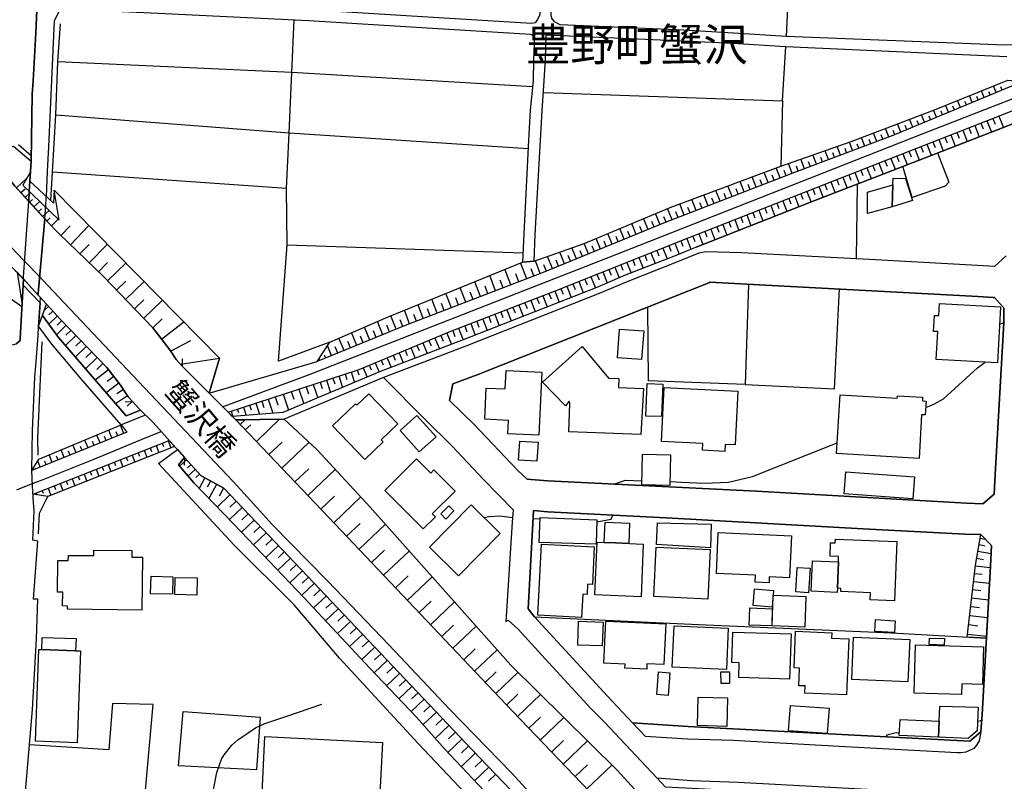
# Model space of a CAD drawing. Extents: x -10 to 410, y -24 to 273.
# Drawn here: x 244 to 340, y 157 to 231 of the extents above; entities that cross this region are included whole.
import ezdxf

# ---------------------------------------------------------------- set-up
doc = ezdxf.new("R2010")
doc.units = 0
for name, color, linetype in [('01_CYUKI_PNT', 2, 'Continuous'), ('03_GYOUSEI_POLY', 4, 'Continuous'), ('05_DM_LINE', 7, 'Continuous'), ('06_HOUSE_POLY', 160, 'Continuous'), ('07_HODO_POLY', 1, 'Continuous'), ('08_ROAD_LINE', 3, 'Continuous'), ('09_ROAD_POLY', 5, 'Continuous'), ('10_KIDO_LINE', 2, 'Continuous'), ('12_KASEN_LINE', 4, 'Continuous')]:
    doc.layers.add(name, color=color, linetype=linetype)
doc.styles.add('STD', font='txt')

msp = doc.modelspace()

# ---------------------------------------------------------------- linework, layer by layer
at = {"layer": '05_DM_LINE', "color": 253}
for p, q in [((318.34267, 223.186549), (318.672711, 228.463919)), ((270.792773, 225.932635), (248.127835, 226.952211)), ((294.12296, 224.542022), (270.792773, 225.932635)), ((339.042871, 223.991151), (338.777254, 224.631767)), ((339.617169, 224.233341), (339.487288, 224.553735)), ((336.732246, 223.038066), (336.458016, 223.698146)), ((337.307576, 223.276294), (337.172873, 223.604439)), ((337.887386, 223.518484), (337.616946, 224.163062)), ((338.462717, 223.756885), (338.332837, 224.077106)), ((334.422654, 222.077056), (334.142567, 222.756774)), ((335.002808, 222.319246), (334.862248, 222.659105)), ((335.577794, 222.557647), (335.302531, 223.229441)), ((336.157259, 222.795875), (336.017388, 223.12781)), ((247.932498, 221.846579), (270.522333, 220.073216)), ((330.957921, 220.643552), (330.647173, 221.397339)), ((332.112028, 221.123971), (331.812305, 221.84279)), ((332.692182, 221.362199), (332.547833, 221.713771)), ((333.267513, 221.596638), (332.982259, 222.288068)), ((333.847667, 221.838828), (333.702973, 222.182648)), ((338.732123, 221.491218), (338.947097, 220.944309)), ((339.312278, 221.717733), (339.747738, 220.616163)), ((328.647295, 219.698218), (328.337581, 220.514705)), ((329.807604, 220.162961), (329.477219, 220.948271)), ((330.38259, 220.401362), (330.222393, 220.788074)), ((331.538075, 220.88178), (331.382701, 221.252989)), ((336.402205, 220.577062), (336.617179, 220.034115)), ((336.987183, 220.807539), (337.412996, 219.713893)), ((337.567337, 221.038015), (337.781966, 220.487317)), ((338.147146, 221.264703), (338.578128, 220.166923)), ((270.522333, 220.073216), (293.682332, 218.580973)), ((326.307387, 218.81145), (326.00284, 219.616225)), ((327.477341, 219.256901), (327.172795, 220.061503)), ((328.062318, 219.479454), (327.906944, 219.881841)), ((329.22745, 219.920771), (329.062429, 220.323158)), ((334.077799, 219.666867), (334.28795, 219.127882)), ((334.65692, 219.893555), (335.082734, 218.81145)), ((335.241897, 220.124032), (335.453082, 219.577123)), ((335.822051, 220.354508), (336.247865, 219.264653)), ((323.967478, 217.932606), (323.652252, 218.768559)), ((324.552455, 218.15137), (324.397426, 218.561509)), ((325.137432, 218.373923), (324.832886, 219.178697)), ((325.722409, 218.592687), (325.572203, 218.991112)), ((326.892364, 219.034176), (326.73699, 219.436563)), ((331.167727, 218.522407), (331.587684, 217.455977)), ((331.747881, 218.752884), (331.957688, 218.217688)), ((332.332859, 218.98336), (332.752816, 217.90918)), ((332.913013, 219.206086), (333.122819, 218.67089)), ((333.492133, 219.436563), (333.917947, 218.35842)), ((321.627913, 217.045839), (321.292706, 217.94432)), ((322.212891, 217.268564), (322.047526, 217.706091)), ((322.797868, 217.491117), (322.472651, 218.354458)), ((323.382845, 217.713843), (323.222648, 218.139657)), ((328.837809, 217.612212), (329.257766, 216.553707)), ((329.422786, 217.8389), (329.62777, 217.307666)), ((330.002941, 218.069377), (330.422553, 217.006737)), ((330.587918, 218.295892), (330.792901, 217.764658)), ((318.122873, 215.713793), (317.74219, 216.698229)), ((319.292828, 216.163033), (318.922824, 217.116119)), ((319.872982, 216.389548), (319.697282, 216.858426)), ((320.457959, 216.608312), (320.107248, 217.534181)), ((321.042936, 216.827075), (320.872748, 217.284239)), ((326.51237, 216.698229), (326.927504, 215.647475)), ((327.092524, 216.928706), (327.302675, 216.397472)), ((327.677501, 217.159182), (328.092635, 216.096715)), ((328.257655, 217.381736), (328.467806, 216.854464)), ((244.107408, 214.756745), (245.092706, 215.647475)), ((315.792955, 214.80756), (315.402281, 215.823174)), ((316.957742, 215.264552), (316.572236, 216.25674)), ((317.542719, 215.487278), (317.347382, 215.983371)), ((318.70785, 215.936518), (318.517337, 216.42865)), ((324.187275, 215.788034), (324.597586, 214.73728)), ((324.767429, 216.014549), (324.972412, 215.487278)), ((325.347583, 216.241237), (325.762717, 215.194272)), ((325.93256, 216.471714), (326.137543, 215.944269)), ((313.462693, 213.909079), (313.057549, 214.94812)), ((314.627824, 214.35832), (314.232327, 215.381858)), ((315.212801, 214.581045), (315.012641, 215.092814)), ((316.377932, 215.034075), (316.182595, 215.538093)), ((321.857357, 214.874051), (322.267323, 213.831048)), ((322.437511, 215.104527), (322.642494, 214.577083)), ((323.022488, 215.327081), (323.432454, 214.284078)), ((323.602298, 215.557558), (323.807625, 215.034075)), ((325.587706, 215.123992), (325.47264, 207.893598)), ((244.527365, 214.292002), (244.942155, 214.67079)), ((244.946978, 213.831048), (245.477523, 214.311466)), ((311.132775, 213.002847), (310.717641, 214.069276)), ((311.712584, 213.229534), (311.507601, 213.756806)), ((312.297561, 213.452087), (311.887595, 214.506803)), ((312.877715, 213.678602), (312.677555, 214.202085)), ((314.04767, 214.131805), (313.84751, 214.647363)), ((319.531917, 213.963856), (319.937405, 212.920854)), ((320.112071, 214.18641), (320.317399, 213.666889)), ((320.692225, 214.416886), (321.102536, 213.377846)), ((321.277203, 214.647363), (321.477363, 214.127843)), ((245.372792, 213.366132), (245.647366, 213.623998)), ((245.792749, 212.90914), (246.377726, 213.444336)), ((308.802512, 212.096615), (308.377732, 213.194222)), ((309.382666, 212.323302), (309.17286, 212.866249)), ((309.967643, 212.553606), (309.547686, 213.631749)), ((310.547797, 212.776332), (310.34247, 213.311528)), ((316.622879, 212.823185), (316.822005, 212.303665)), ((317.203033, 213.045911), (317.61231, 212.00687)), ((317.782153, 213.276388), (317.987137, 212.756867)), ((318.367131, 213.502903), (318.772274, 212.463862)), ((318.94694, 213.733379), (319.152268, 213.213859)), ((246.212706, 212.444225), (246.517253, 212.721555)), ((246.632663, 211.983271), (247.277241, 212.569282)), ((247.05262, 211.522489), (247.377837, 211.838921)), ((306.472594, 211.18642), (306.037823, 212.256812)), ((307.052403, 211.420859), (306.842597, 211.963806)), ((307.637381, 211.647374), (307.207777, 212.748943)), ((308.217535, 211.874061), (308.002905, 212.420798)), ((314.292961, 211.909201), (314.497944, 211.389681)), ((314.877938, 212.139678), (315.282048, 211.096676)), ((315.457747, 212.362231), (315.663075, 211.842711)), ((316.037901, 212.592708), (316.447179, 211.553668)), ((247.492215, 211.073249), (248.152295, 211.717654)), ((248.407232, 210.14359), (249.312259, 211.081)), ((249.332929, 209.248899), (251.127824, 211.104427)), ((304.157145, 210.241086), (303.727542, 211.292013)), ((304.737299, 210.479487), (304.522325, 211.006759)), ((305.317109, 210.713753), (304.882682, 211.776393)), ((305.89244, 210.948192), (305.677466, 211.483388)), ((311.967521, 210.999007), (312.167681, 210.471563)), ((312.547675, 211.22156), (312.957986, 210.18252)), ((313.127829, 211.452037), (313.332812, 210.932517)), ((313.712807, 211.678725), (314.116916, 210.639684)), ((301.84273, 209.295924), (301.422773, 210.331003)), ((302.422884, 209.534153), (302.212733, 210.053673)), ((303.002694, 209.768591), (302.572057, 210.811422)), ((303.578025, 210.00682), (303.367185, 210.52634)), ((309.637603, 210.081061), (309.842586, 209.561541)), ((310.22258, 210.311538), (310.627724, 209.268536)), ((310.802734, 210.538053), (311.007718, 210.018533)), ((311.382544, 210.76853), (311.792855, 209.729489)), ((250.25277, 208.358341), (251.13747, 209.276287)), ((251.157107, 207.483287), (252.913072, 209.295924)), ((270.332853, 209.237185), (293.182449, 208.463761)), ((299.527281, 208.354552), (299.112147, 209.373956)), ((300.107091, 208.588818), (299.897285, 209.104549)), ((300.687245, 208.827047), (300.267288, 209.854546)), ((301.262576, 209.061485), (301.052425, 209.577044)), ((307.317331, 209.159154), (307.527138, 208.631882)), ((307.897141, 209.389631), (308.312275, 208.342839)), ((308.477295, 209.62407), (308.687446, 209.096625)), ((309.057449, 209.854546), (309.472583, 208.807582)), ((296.057381, 206.936551), (295.577824, 208.112362)), ((297.212866, 207.409218), (296.757769, 208.534214)), ((297.792676, 207.643484), (297.567367, 208.194355)), ((298.37283, 207.881885), (297.932547, 208.952104)), ((298.952984, 208.116151), (298.737321, 208.639634)), ((304.991892, 208.233285), (305.203076, 207.713764)), ((305.572046, 208.463761), (305.992003, 207.416969)), ((306.1522, 208.694238), (306.362006, 208.170928)), ((306.737177, 208.928677), (307.152311, 207.877923)), ((252.052488, 206.616157), (252.917896, 207.514638)), ((252.932365, 205.737313), (254.717613, 207.463822)), ((293.552452, 205.952115), (292.962652, 207.491211)), ((294.867101, 206.45596), (294.387543, 207.686548)), ((295.467581, 206.69815), (295.222635, 207.295874)), ((296.637535, 207.170817), (296.402235, 207.748904)), ((302.092499, 207.073149), (302.507633, 206.034108)), ((302.672654, 207.303625), (302.877637, 206.788067)), ((303.252808, 207.538064), (303.663118, 206.502813)), ((303.832962, 207.768541), (304.037945, 207.249021)), ((304.412771, 207.999018), (304.827905, 206.963767)), ((290.527314, 204.788017), (289.962663, 206.256833)), ((292.022141, 205.362314), (291.447154, 206.866271)), ((292.787986, 205.659109), (292.492052, 206.41703)), ((294.248017, 206.217731), (293.9824, 206.913124)), ((299.767405, 206.147451), (300.202865, 205.061557)), ((300.352382, 206.377928), (300.562533, 205.842733)), ((300.932536, 206.608405), (301.357316, 205.545938)), ((301.51269, 206.842672), (301.722496, 206.311438)), ((253.797773, 204.838832), (254.697287, 205.705962)), ((254.66766, 203.936561), (256.477368, 205.678746)), ((289.067282, 204.221643), (288.517445, 205.659109)), ((289.79282, 204.502935), (289.517556, 205.233295)), ((291.272488, 205.073271), (290.987234, 205.819306)), ((297.447133, 205.217792), (297.872947, 204.147401)), ((298.027287, 205.452059), (298.241916, 204.913074)), ((298.607096, 205.682536), (299.038078, 204.608355)), ((299.18725, 205.913013), (299.402224, 205.374028)), ((315.057427, 205.420881), (314.737033, 195.686419)), ((286.247816, 203.139711), (285.717616, 204.514648)), ((287.642391, 203.670945), (287.102544, 205.07706)), ((288.352425, 203.948275), (288.077851, 204.65917)), ((295.122727, 204.303636), (295.537861, 203.229456)), ((295.702881, 204.526362), (295.913032, 203.991166)), ((296.287858, 204.752877), (296.712638, 203.694371)), ((296.866979, 204.987316), (297.082986, 204.45212)), ((247.222464, 203.256844), (246.788037, 202.862208)), ((255.547537, 203.022405), (256.457731, 203.901421)), ((256.427414, 202.108421), (258.257794, 203.874033)), ((283.527224, 202.092746), (283.01735, 203.420831)), ((284.877702, 202.608305), (284.357148, 203.963778)), ((285.557419, 202.873922), (285.297659, 203.553639)), ((286.93718, 203.401366), (286.672597, 204.096586)), ((292.787986, 203.401366), (293.212766, 202.31151)), ((293.372963, 203.627881), (293.582769, 203.080972)), ((293.95794, 203.854396), (294.373074, 202.772464)), ((294.538094, 204.077121), (294.7479, 203.537964)), ((248.067201, 202.342688), (247.227287, 201.561513)), ((247.642421, 202.803642), (247.25278, 202.436567)), ((280.902062, 201.057495), (280.372895, 202.354401)), ((282.20293, 201.577188), (281.69719, 202.889597)), ((282.862321, 201.831091), (282.607384, 202.491172)), ((284.196951, 202.34665), (283.942358, 203.018443)), ((290.457723, 202.502885), (290.882503, 201.397354)), ((291.0427, 202.7294), (291.252851, 202.178701)), ((291.622854, 202.952125), (292.047635, 201.858308)), ((292.207831, 203.17864), (292.417638, 202.631731)), ((248.932609, 201.436456), (247.972461, 200.51851)), ((248.497838, 201.889658), (248.052732, 201.456093)), ((257.312459, 201.186514), (258.237123, 202.073282)), ((258.152029, 200.104409), (260.327951, 201.776314)), ((279.607395, 200.526261), (279.087874, 201.807492)), ((280.257829, 200.791878), (279.991867, 201.436456)), ((281.547673, 201.323284), (281.282056, 201.967689)), ((287.542828, 201.373927), (287.757802, 200.811515)), ((288.127805, 201.596653), (288.557408, 200.48337)), ((288.707959, 201.823168), (288.922588, 201.268507)), ((289.292936, 202.045893), (289.72254, 200.944324)), ((289.872746, 202.27637), (290.08772, 201.72171)), ((249.872776, 200.455981), (248.842692, 199.467756)), ((249.392529, 200.956037), (248.887478, 200.479408)), ((277.087652, 199.491182), (276.578122, 200.729522)), ((278.337877, 200.006741), (277.822146, 201.264545)), ((278.972464, 200.268568), (278.712703, 200.89747)), ((285.222556, 200.44823), (285.447176, 199.909073)), ((285.797542, 200.686458), (286.252639, 199.588851)), ((286.377696, 200.920897), (286.59267, 200.362275)), ((286.95785, 201.147412), (287.392277, 200.026378)), ((250.367147, 199.944385), (249.842459, 199.432616)), ((259.047754, 198.916885), (261.002846, 199.967811)), ((274.647146, 198.491243), (274.242003, 199.479469)), ((275.857408, 198.987337), (275.35718, 200.202078)), ((276.467535, 199.241241), (276.217765, 199.854468)), ((277.707769, 199.749048), (277.452832, 200.373988)), ((282.912964, 199.487221), (283.12277, 198.983375)), ((283.487261, 199.729411), (283.917898, 198.694332)), ((284.067415, 199.967811), (284.282045, 199.444329)), ((284.642402, 200.20604), (285.087853, 199.143572)), ((250.87771, 199.412979), (249.792849, 198.366187)), ((251.402053, 198.873994), (250.84257, 198.331047)), ((274.07216, 198.256805), (273.95296, 198.545848)), ((275.247971, 198.741185), (275.00268, 199.342699)), ((280.602338, 198.534135), (280.802498, 198.053716)), ((281.182492, 198.772363), (281.582812, 197.803602)), ((281.757823, 199.014553), (281.962807, 198.51846)), ((282.33281, 199.248992), (282.752767, 198.249053)), ((251.937421, 198.31141), (250.792961, 197.213802)), ((252.487259, 197.741246), (251.902281, 197.170911)), ((259.987231, 197.667004), (263.792684, 198.264556)), ((260.197038, 197.436528), (260.192215, 198.182563)), ((262.788094, 194.846677), (273.247748, 197.920908)), ((273.492006, 198.022366), (273.422759, 198.194276)), ((278.292746, 197.573126), (278.482227, 197.116134)), ((278.8729, 197.811526), (279.247727, 196.901332)), ((279.447198, 198.053716), (279.637712, 197.592763)), ((280.027352, 198.291945), (280.417681, 197.354534)), ((253.031928, 197.131809), (251.727271, 196.127908)), ((265.372949, 192.26854), (260.197038, 197.436528)), ((275.946981, 196.717708), (276.117169, 196.186475)), ((276.537815, 196.913045), (276.873022, 195.901393)), ((277.132783, 197.108382), (277.29298, 196.627964)), ((277.71776, 197.330935), (278.097409, 196.416951)), ((254.027216, 195.846616), (252.792839, 194.897492)), ((253.538013, 196.483442), (252.902048, 195.991138)), ((272.872922, 195.717769), (273.297702, 194.401398)), ((273.527146, 195.928609), (273.732129, 195.303669)), ((274.152086, 196.13187), (274.547583, 194.92867)), ((274.757734, 196.330996), (274.947214, 195.752909)), ((275.352357, 196.526333), (275.712714, 195.417013)), ((254.467499, 195.206), (253.847382, 194.795862)), ((269.957682, 194.764684), (270.462733, 193.217836)), ((270.73214, 195.018587), (270.977431, 194.27238)), ((271.477314, 195.256816), (271.942057, 193.831063)), ((272.187348, 195.491254), (272.413002, 194.807575)), ((254.87781, 194.588812), (253.717502, 193.823139)), ((255.402154, 193.983336), (254.652157, 194.018476)), ((255.332907, 194.06154), (254.822, 193.596624)), ((266.697244, 193.698254), (266.852273, 193.233339)), ((267.292901, 193.893591), (267.642578, 192.811487)), ((267.887524, 194.088756), (268.087684, 193.471739)), ((268.497995, 194.288055), (268.947236, 192.913117)), ((269.187359, 194.51457), (269.437473, 193.737356)), ((264.917852, 193.116206), (265.078049, 192.61615)), ((265.507652, 193.307581), (265.612039, 192.987359)), ((266.102276, 193.502917), (266.362036, 192.713818)), ((265.372949, 192.26854), (266.122947, 192.26854)), ((265.792906, 191.827051), (266.267296, 192.276291)), ((266.28211, 191.30753), (266.802664, 191.803624)), ((267.357324, 190.182534), (269.607316, 192.327106)), ((254.812354, 191.081015), (245.587766, 187.362207)), ((253.362313, 190.498966), (253.047776, 191.284104)), ((253.942122, 190.733405), (253.781925, 191.127869)), ((254.522276, 190.967672), (254.202916, 191.756771)), ((245.717646, 185.069324), (258.897203, 190.288127)), ((251.04273, 189.561556), (250.73715, 190.323267)), ((251.622884, 189.795822), (251.46751, 190.178745)), ((252.203038, 190.034223), (251.892291, 190.803685)), ((252.782159, 190.2647), (252.627818, 190.65124)), ((258.212663, 190.014586), (258.347366, 189.678689)), ((258.792817, 190.241273), (259.062223, 189.569307)), ((268.572065, 188.909055), (269.842616, 190.123968)), ((269.821946, 187.596646), (272.447108, 190.096579)), ((248.727281, 188.627935), (248.427558, 189.366219)), ((249.307435, 188.862202), (249.152062, 189.233411)), ((249.882766, 189.092678), (249.582699, 189.842676)), ((250.462576, 189.327117), (250.31237, 189.706078)), ((255.887568, 189.092678), (256.022271, 188.756782)), ((256.467722, 189.323155), (256.737128, 188.6474)), ((257.052699, 189.553632), (257.182579, 189.217735)), ((257.632509, 189.784109), (257.897437, 189.108354)), ((246.40701, 187.694314), (246.163097, 188.292038)), ((246.987164, 187.928753), (246.84247, 188.288076)), ((247.567318, 188.159058), (247.272418, 188.88959)), ((248.147472, 188.393496), (247.997955, 188.764705)), ((253.562473, 188.170771), (253.697176, 187.838836)), ((254.142282, 188.401248), (254.413067, 187.729454)), ((254.72726, 188.631725), (254.85714, 188.295828)), ((255.307414, 188.862202), (255.577854, 188.186446)), ((260.597358, 188.397458), (259.912817, 187.784231)), ((260.387552, 188.627935), (260.347588, 187.877938)), ((245.827889, 187.456086), (245.792749, 187.545831)), ((250.657224, 187.022521), (250.927664, 186.346593)), ((251.237033, 187.252825), (251.37277, 186.916928)), ((251.817187, 187.483302), (252.087627, 186.807547)), ((252.402165, 187.713779), (252.537901, 187.377882)), ((252.982319, 187.944256), (253.252759, 187.2685)), ((261.017315, 187.932543), (260.667638, 187.616111)), ((261.432449, 187.467799), (260.727238, 186.830973)), ((271.092497, 186.2646), (272.422648, 187.534117)), ((272.352368, 184.936515), (275.00268, 187.463837)), ((248.332818, 186.104403), (248.602224, 185.428647)), ((248.912972, 186.33109), (249.047675, 185.998983)), ((249.497949, 186.561567), (249.762533, 185.889601)), ((250.078103, 186.792044), (250.212807, 186.455975)), ((261.852406, 187.002884), (261.492049, 186.68249)), ((262.352289, 186.64735), (261.80762, 185.639659)), ((262.902127, 186.346593), (262.582766, 185.756793)), ((246.007723, 185.182495), (246.078003, 185.014547)), ((246.587877, 185.412972), (246.692263, 185.159068)), ((247.172854, 185.643449), (247.437438, 184.967693)), ((247.752664, 185.873926), (247.887712, 185.538029)), ((263.491927, 186.026371), (262.75261, 184.666937)), ((264.172678, 185.659124), (263.742041, 184.866235)), ((264.797618, 185.018509), (263.557384, 183.830984)), ((265.387419, 184.397358), (264.767301, 183.807558)), ((273.607416, 183.623934), (274.927577, 184.877949)), ((274.857297, 182.311525), (277.477292, 184.807669)), ((265.977219, 183.776379), (264.748009, 182.60832)), ((267.147173, 182.553715), (265.922786, 181.381866)), ((266.562196, 183.16298), (265.947247, 182.577142)), ((294.177737, 182.71374), (294.852287, 182.6786)), ((268.312305, 181.327089), (267.087918, 180.159201)), ((267.727327, 181.936526), (267.116857, 181.354477)), ((276.092708, 181.006867), (277.397366, 182.241245)), ((277.307449, 179.729426), (279.877835, 182.159079)), ((268.897282, 180.713862), (268.281988, 180.127851)), ((337.497746, 180.795855), (337.992117, 180.705938)), ((269.482259, 180.104424), (268.257528, 178.932575)), ((270.062413, 179.487236), (269.452976, 178.909148)), ((278.50772, 178.46387), (279.772415, 179.663108)), ((279.687321, 177.217779), (282.177436, 179.577153)), ((337.272437, 179.545802), (338.547811, 179.319287)), ((337.387503, 180.182628), (337.982126, 180.077036)), ((270.64739, 178.87797), (269.422659, 177.713873)), ((337.152203, 178.866257), (337.832954, 178.7412)), ((271.812522, 177.651344), (270.58779, 176.491208)), ((271.227544, 178.264571), (270.617074, 177.682522)), ((337.027146, 178.143476), (338.477531, 177.983279)), ((272.392331, 177.038117), (271.777037, 176.46382)), ((280.847629, 175.991153), (282.072016, 177.151289)), ((281.99209, 174.788125), (284.402279, 177.073257)), ((336.852479, 176.627979), (338.392437, 176.452106)), ((336.942052, 177.397441), (337.687226, 177.311485)), ((272.967662, 176.42868), (271.747754, 175.272506)), ((273.547816, 175.819242), (272.937345, 175.237193)), ((336.767386, 175.838879), (337.557346, 175.748962)), ((274.127626, 175.206015), (272.897382, 174.045879)), ((283.116914, 173.596639), (284.307539, 174.721635)), ((284.227268, 172.428752), (286.567177, 174.647393)), ((336.672645, 175.022392), (338.30252, 174.838768)), ((275.292757, 173.979389), (274.057346, 172.80754)), ((274.70778, 174.592788), (274.092486, 174.014529)), ((336.582728, 174.18265), (337.41782, 174.088771)), ((276.462712, 172.741222), (275.217654, 171.561449)), ((275.877734, 173.3622), (275.257617, 172.7724)), ((336.482132, 173.323271), (338.20778, 173.127934)), ((277.052512, 172.116109), (276.427572, 171.526309)), ((285.317296, 171.272405), (286.472437, 172.366223)), ((286.39251, 170.143448), (288.662828, 172.291981)), ((336.382568, 172.432541), (337.272437, 172.331083)), ((277.647135, 171.491169), (276.392432, 170.307606)), ((278.23728, 170.866229), (277.611995, 170.272466)), ((336.281972, 171.522347), (338.107183, 171.319259)), ((278.83776, 170.237326), (277.572032, 169.041878)), ((287.452911, 169.022413), (288.567399, 170.081091)), ((288.497808, 167.920844), (290.697157, 170.00685)), ((280.038032, 168.971598), (278.76748, 167.772361)), ((279.432384, 169.608424), (278.80262, 169.006738)), ((280.637478, 168.338907), (280.002892, 167.741182)), ((281.232102, 167.706042), (279.972575, 166.514556)), ((281.832926, 167.07714), (281.202818, 166.483378)), ((289.52238, 166.838912), (290.60724, 167.866239)), ((290.552463, 165.749056), (292.732175, 167.811462)), ((282.42755, 166.448238), (281.172846, 165.256752)), ((283.611974, 165.198185), (282.366916, 164.014623)), ((283.022173, 165.823126), (282.397233, 165.229536)), ((291.602528, 164.643525), (292.707715, 165.694279)), ((292.672575, 163.522491), (294.902241, 165.663101)), ((284.207975, 164.573245), (283.583035, 163.983445)), ((284.797776, 163.948132), (283.522401, 162.741143)), ((285.397222, 163.311479), (284.752645, 162.698252)), ((293.75778, 162.393533), (294.887427, 163.479427)), ((294.852287, 161.249072), (297.147409, 163.444287)), ((286.012516, 162.663112), (284.692356, 161.413059)), ((287.277211, 161.327104), (285.917776, 160.038121)), ((286.64228, 162.002859), (285.96773, 161.362244)), ((253.042952, 160.307528), (245.372792, 160.791908)), ((287.922822, 160.647386), (287.242071, 160.002981)), ((295.967464, 160.088764), (297.127772, 161.198257)), ((297.092632, 158.913125), (299.447011, 161.166907)), ((288.572222, 159.967669), (287.212788, 158.666973)), ((289.877913, 158.608407), (288.507799, 157.292036)), ((289.222656, 159.288124), (288.542939, 158.639585)), ((298.237093, 157.717677), (299.427718, 158.86231)), ((299.392578, 156.51465), (301.80759, 158.82717)), ((290.532137, 157.920938), (289.847597, 157.264647))]:
    msp.add_line(p, q, dxfattribs=at)
for points in [[(244.287931, 218.952182), (245.547803, 217.846651), (245.642543, 223.84663), (245.717646, 225.131822), (245.977406, 229.792003), (246.102463, 232.706037), (246.156896, 233.998981), (246.187212, 234.639597), (246.502783, 242.10443), (246.900692, 249.647122)], [(318.727488, 229.436469), (319.507802, 246.061466), (296.741922, 247.022476)], [(270.27222, 214.682503), (270.522333, 220.073216), (270.792773, 225.932635), (271.02704, 231.041884)], [(273.247748, 197.920908), (274.462834, 199.819328), (280.132772, 202.256733), (286.2771, 204.737202), (293.147309, 207.569242), (294.262486, 207.643484), (299.11697, 209.373956), (307.467537, 212.854536), (318.19212, 216.866177), (325.007552, 219.237264), (333.072176, 222.323208), (340.162872, 225.194351), (341.637717, 225.073256)], [(341.637717, 225.073256), (329.037969, 219.84274), (319.507802, 216.248988), (306.982123, 211.393471), (295.147187, 206.569303), (281.76747, 201.413029), (273.247748, 197.920908)], [(295.167858, 223.9834), (318.34267, 223.186549), (318.19212, 216.866177)], [(341.352463, 222.522507), (341.257723, 221.202174), (329.987093, 216.838789), (321.062229, 213.362343), (309.98728, 209.018594), (307.922635, 208.182642), (303.102257, 206.284222), (300.332745, 205.116162), (287.407091, 200.03413), (279.437207, 196.979536), (269.912896, 192.983397), (265.022238, 192.612188), (264.617095, 193.018537)], [(264.617095, 193.018537), (277.32812, 197.170911), (286.212676, 200.86233), (296.252718, 204.741163), (309.292749, 209.948253), (328.232161, 217.373984), (341.352463, 222.522507)], [(244.642432, 203.413079), (244.632785, 203.21378), (243.27714, 204.194255), (238.992131, 208.80362), (233.082758, 215.698117), (229.262492, 220.088892), (230.237109, 221.045939)], [(230.237109, 221.045939), (238.332739, 212.592708), (244.022314, 206.7295), (244.162874, 206.581017), (244.642432, 203.413079)], [(309.98728, 209.018594), (321.062229, 213.362343), (329.987093, 216.838789), (341.257723, 221.202174)], [(241.172531, 218.112268), (243.817331, 218.803699), (245.537812, 217.327131), (245.472355, 216.307555), (244.727525, 215.022362), (248.252892, 211.616196), (247.757487, 214.522479), (263.792684, 198.264556), (262.788094, 194.846677), (260.197038, 197.436528)], [(260.197038, 197.436528), (259.5876, 198.108321), (258.953014, 199.069331), (257.327962, 201.178762), (252.527222, 206.159165), (248.262538, 210.28415), (247.007834, 211.569343), (243.947211, 214.936407), (242.642554, 216.577134), (241.172531, 218.112268)], [(333.367076, 218.147408), (334.472607, 215.303654), (334.117074, 214.920904), (330.897287, 213.807621), (329.987093, 216.838789)], [(245.472355, 216.307555), (244.727525, 215.022362), (248.252892, 211.616196), (247.757487, 214.522479), (247.687207, 213.268464), (245.412755, 215.401322), (245.472355, 216.307555)], [(274.462834, 199.819328), (269.497762, 197.971723), (270.332853, 209.237185), (270.27222, 214.682503), (247.587644, 216.268453)], [(262.788094, 194.846677), (263.792684, 198.264556), (247.757487, 214.522479)], [(310.232227, 208.413118), (308.163102, 207.577166), (303.352371, 205.678746), (300.578035, 204.514648), (287.642391, 199.428654), (279.682498, 196.37785), (270.047599, 192.33882), (265.372949, 192.26854)], [(247.007834, 203.491111), (244.162874, 206.581017), (244.642432, 203.413079), (244.747852, 205.342677), (246.387717, 203.616168), (246.247846, 201.338787), (247.007834, 203.491111)], [(314.737033, 195.686419), (323.377677, 195.295917), (323.857235, 204.955965)], [(255.402154, 193.983336), (255.967494, 193.366147), (256.132514, 193.202161), (254.732427, 192.65129), (248.162975, 200.256855), (246.62784, 202.401427), (247.007834, 203.491111)], [(247.007834, 203.491111), (247.39713, 203.069259), (248.377604, 202.014543), (252.872765, 197.338859), (254.172599, 195.651279), (254.942234, 194.491143), (255.402154, 193.983336)], [(256.132514, 193.202161), (256.607248, 192.733455), (254.257693, 191.784159), (250.527344, 196.069341), (247.522187, 199.616239), (246.247846, 201.338787), (246.62784, 202.401427)], [(246.62784, 202.401427), (248.162975, 200.256855), (254.732427, 192.65129), (256.132514, 193.202161)], [(314.737033, 195.686419), (305.352249, 196.057628), (305.292649, 203.206029)], [(339.372911, 201.471596), (339.446981, 201.573226), (339.777365, 201.682608), (339.777365, 201.698283)], [(332.227439, 193.483453), (333.012576, 193.807636), (333.93724, 194.30373), (337.237297, 197.330935), (337.722366, 197.663043), (337.922526, 197.830991), (337.942163, 197.858379)], [(255.402154, 193.983336), (255.967494, 193.366147), (257.342776, 192.014636), (260.387552, 188.627935)], [(265.372949, 192.26854), (270.047599, 192.33882), (273.241892, 189.358295), (278.387486, 183.827195), (292.027308, 168.514606), (302.307473, 158.331076), (314.812481, 144.64354), (316.217735, 145.045927), (325.98217, 134.374055), (336.242008, 122.772523), (336.062174, 119.52242), (335.807582, 118.772423)], [(335.807582, 118.772423), (333.967556, 120.991064), (319.727254, 135.944329), (313.477507, 142.448153), (313.272179, 142.264529), (311.552732, 143.838765), (292.182338, 164.034087), (274.997857, 182.163041), (265.372949, 192.26854)], [(245.587766, 187.362207), (246.277129, 188.479451), (254.257693, 191.784159), (254.812354, 191.081015)], [(258.897203, 190.288127), (259.417757, 189.706078), (247.13737, 184.846598), (245.717646, 185.069324)], [(307.437221, 186.288026), (308.557566, 186.248924), (310.782064, 186.139543), (313.097512, 186.252886), (315.417784, 186.795833), (323.632614, 190.041975)], [(312.462581, 135.233434), (312.312375, 135.198294), (310.012429, 136.999045), (308.982346, 137.811399), (302.567234, 143.034163), (296.727452, 147.877968), (294.7479, 149.432567), (292.281901, 151.526324), (290.437397, 153.088847), (283.038021, 160.916965), (275.407134, 169.194324), (271.017394, 174.35835), (265.212752, 180.127851), (257.86712, 188.038135), (259.703011, 189.389646), (260.387552, 188.627935)], [(307.762438, 139.963894), (293.602406, 151.991239), (289.977477, 155.733302), (285.592559, 160.389693), (282.877824, 163.479427), (278.347523, 168.21385), (271.967551, 175.045818), (265.162798, 182.178716), (261.302569, 186.162969), (259.792928, 187.920829), (260.387552, 188.627935)], [(260.387552, 188.627935), (259.792928, 187.920829), (261.302569, 186.162969), (265.162798, 182.178716), (271.967551, 175.045818), (278.347523, 168.21385), (282.877824, 163.479427), (285.592559, 160.389693), (289.977477, 155.733302), (293.602406, 151.991239), (307.762438, 139.963894), (309.117049, 138.748981), (312.462581, 135.233434)], [(260.387552, 188.627935), (262.002957, 186.838897), (264.202995, 185.643449), (271.072171, 178.43252), (288.257685, 160.292025), (307.762438, 139.963894)], [(301.991903, 186.042046), (303.132574, 186.43651), (304.712839, 186.381733)], [(289.382509, 182.823294), (289.877913, 182.909077), (290.947271, 182.963854), (292.177515, 182.823294)], [(300.352382, 182.393518), (301.722496, 182.64346), (301.907153, 183.041885)], [(337.562169, 181.15914), (338.582951, 180.088921), (338.487177, 178.092661), (338.097537, 171.108419), (336.247865, 171.213839)], [(336.247865, 171.213839), (337.031969, 178.194291), (337.562169, 181.15914)], [(294.322087, 173.198214), (310.207766, 172.455968), (328.897409, 171.631729), (338.097537, 171.108419)], [(256.277208, 152.764663), (257.352422, 164.706053), (253.427425, 164.776333), (253.042952, 160.307528)], [(262.472523, 152.795841), (263.532235, 158.108351), (263.987332, 159.381831), (264.232278, 159.831071), (264.982275, 160.741265), (265.567253, 161.284212), (267.257761, 162.432635), (268.172778, 162.858276), (270.207796, 163.522491), (273.687343, 164.721729)], [(267.736974, 163.479427), (267.37765, 158.362255), (259.797751, 158.737253), (260.267318, 164.018585), (267.736974, 163.479427)], [(337.637617, 163.159205), (337.51256, 163.116142), (337.24212, 163.061537)], [(329.66291, 161.920866), (329.347683, 161.932579), (328.447135, 161.717778), (328.367209, 161.569294)]]:
    msp.add_lwpolyline(points, dxfattribs=at)
at = {"layer": '06_HOUSE_POLY', "color": 255}
for points in [[(328.973546, 212.932567), (329.032113, 215.065426), (329.048649, 215.682614), (330.24892, 215.647475), (330.939317, 213.518578), (328.973546, 212.932567)], [(329.032113, 215.065426), (328.973546, 212.932567), (326.583683, 212.268525), (326.57886, 214.338855), (329.032113, 215.065426)], [(339.178608, 197.7881), (333.239263, 198.112283), (333.388436, 200.82719), (332.973302, 200.850617), (333.058396, 202.397465), (333.479386, 202.374038), (333.538987, 203.537964), (339.468685, 203.225494), (339.178608, 197.7881)], [(304.689412, 198.123996), (302.353293, 198.291945), (302.553453, 201.061457), (304.888539, 200.893509), (304.689412, 198.123996)], [(304.609142, 190.866214), (297.643503, 191.123907), (297.738932, 193.850528), (297.659006, 194.081005), (297.31932, 193.647439), (295.069328, 195.928609), (298.914054, 199.377839), (301.473416, 196.323245), (302.463536, 196.295856), (302.444244, 195.417013), (304.873725, 195.31142), (304.609142, 190.866214)], [(294.72344, 190.780259), (291.723451, 190.917029), (291.784085, 192.225648), (289.503776, 192.331068), (289.638479, 195.34656), (291.473337, 195.268529), (291.558431, 197.061529), (295.008694, 196.901332), (294.72344, 190.780259)], [(306.623834, 192.588761), (305.093522, 192.6475), (305.223402, 195.788049), (306.758537, 195.721731), (306.623834, 192.588761)], [(277.864176, 188.428636), (274.723627, 191.686491), (276.958805, 193.838814), (277.098332, 193.698254), (278.253817, 194.807575), (281.048823, 191.897503), (279.433417, 190.346693), (279.638401, 190.135681), (277.864176, 188.428636)], [(312.763683, 189.217735), (310.57398, 189.323155), (310.60912, 189.999083), (306.603507, 190.190458), (306.859134, 195.405299), (314.024243, 195.053727), (313.763449, 189.842676), (312.793655, 189.893491), (312.763683, 189.217735)], [(331.569081, 188.526305), (323.569225, 189.010685), (323.918902, 194.706117), (329.45896, 194.37401), (329.473429, 194.612238), (331.913935, 194.463927), (331.893264, 194.123896), (332.263612, 194.09668), (332.178518, 192.748958), (331.824018, 192.772385), (331.569081, 188.526305)], [(283.138618, 189.186557), (281.273443, 191.252926), (282.913997, 192.706067), (284.768492, 190.643488), (283.138618, 189.186557)], [(294.548774, 188.272401), (292.768349, 188.377821), (292.873768, 190.205961), (294.659017, 190.100541), (294.548774, 188.272401)], [(307.428608, 185.920779), (304.703882, 185.967805), (304.758659, 188.936443), (307.498888, 188.877877), (307.428608, 185.920779)], [(283.523435, 181.706049), (279.803421, 185.420896), (282.874034, 188.498916), (284.248972, 187.123979), (284.563509, 187.436449), (286.633667, 185.358367), (284.393321, 183.16298), (284.708892, 182.88186), (283.523435, 181.706049)], [(330.973424, 184.616121), (324.328868, 185.096712), (324.484242, 187.241112), (331.128798, 186.760693), (330.973424, 184.616121)], [(286.948893, 177.166964), (284.128738, 179.948189), (288.159155, 184.030283), (290.978277, 181.252847), (286.948893, 177.166964)], [(285.713826, 182.666886), (285.223589, 183.16298), (286.01355, 183.940366), (286.503787, 183.448234), (285.713826, 182.666886)], [(300.268321, 180.217768), (294.768571, 180.385716), (294.859177, 182.807619), (300.359272, 182.600568), (300.268321, 180.217768)], [(301.069306, 180.39743), (301.154055, 182.36613), (303.523248, 182.272423), (303.44401, 180.303723), (302.168636, 180.354538), (301.069306, 180.39743)], [(311.373931, 179.862234), (306.113959, 180.19038), (306.213867, 182.311525), (311.438354, 182.178716), (311.373931, 179.862234)], [(317.039046, 176.491208), (315.704072, 176.553737), (315.733355, 177.217779), (311.928592, 177.381765), (312.103258, 181.350515), (319.203944, 181.038045), (319.023421, 176.971627), (317.063162, 177.057582), (317.039046, 176.491208)], [(301.069306, 180.39743), (302.168636, 180.354538), (304.853399, 180.241195), (304.643248, 175.135735), (300.163935, 175.323149), (300.378909, 180.428608), (301.069306, 180.39743)], [(323.758705, 178.526398), (323.779031, 179.030244), (322.949108, 179.065384), (323.003885, 180.374003), (323.453814, 180.350576), (323.468628, 180.721613), (329.418652, 180.483385), (329.183352, 174.73731), (326.848611, 174.827055), (326.878928, 175.530199), (323.978502, 175.647504), (323.994005, 175.948261), (323.654319, 175.963764), (323.758705, 178.526398)], [(256.268251, 173.850543), (249.039062, 173.94046), (249.043886, 174.237255), (248.578798, 174.241216), (248.593612, 175.577052), (248.078914, 175.581014), (248.118877, 178.651283), (249.123812, 178.63578), (249.133458, 179.147377), (251.603247, 179.116199), (251.608415, 179.651394), (255.28881, 179.608331), (255.279164, 178.975467), (256.333708, 178.963753), (256.268251, 173.850543)], [(298.868924, 173.127934), (294.623877, 173.346697), (294.978377, 180.237233), (300.098478, 179.975578), (299.913821, 176.331011), (299.453901, 176.3584), (299.404291, 175.358289), (298.983301, 175.377926), (298.868924, 173.127934)], [(311.098324, 174.91301), (305.873836, 175.151411), (306.08881, 179.940438), (311.319154, 179.702037), (311.098324, 174.91301)], [(323.758705, 178.526398), (323.654319, 175.963764), (323.638471, 175.561549), (321.11425, 175.663007), (321.234139, 178.627856), (323.758705, 178.526398)], [(320.864136, 175.530199), (319.619078, 175.616154), (319.753781, 177.975528), (321.023299, 177.897496), (320.864136, 175.530199)], [(259.2331, 175.377926), (257.108165, 175.420817), (257.143305, 177.116149), (259.26824, 177.073257), (259.2331, 175.377926)], [(261.583689, 175.303684), (259.449108, 175.342786), (259.478391, 177.002977), (261.614006, 176.967665), (261.583689, 175.303684)], [(317.333946, 174.123911), (315.489098, 174.276356), (315.623801, 175.885733), (317.46865, 175.737249), (317.333946, 174.123911)], [(320.508602, 172.190351), (317.33877, 172.307657), (317.444189, 175.272506), (320.614022, 175.163124), (320.508602, 172.190351)], [(317.293639, 172.307657), (315.103247, 172.381726), (315.163881, 174.053631), (317.353239, 173.971638), (317.293639, 172.307657)], [(300.863978, 170.366173), (298.49892, 170.45609), (298.58367, 172.760687), (300.949072, 172.670942), (300.863978, 170.366173)], [(305.183439, 168.127894), (303.063327, 168.225563), (303.083653, 168.612275), (301.038989, 168.705981), (301.223302, 172.7724), (307.023465, 172.502821), (306.843631, 168.565422), (305.20411, 168.643453), (305.183439, 168.127894)], [(329.178529, 171.670831), (327.273391, 171.776251), (327.338848, 172.916922), (329.243986, 172.811502), (329.178529, 171.670831)], [(312.913889, 168.092754), (307.648405, 168.323231), (307.828928, 172.327121), (313.0889, 172.092683), (312.913889, 168.092754)], [(324.539019, 165.635712), (320.498956, 165.791947), (320.523416, 166.49113), (319.923625, 166.510767), (319.989081, 168.221601), (319.463704, 168.241238), (319.598408, 171.787964), (323.108271, 171.647404), (323.088634, 171.127884), (324.753649, 171.057604), (324.539019, 165.635712)], [(246.548603, 170.018563), (246.588566, 171.190412), (249.878632, 171.077068), (249.833846, 169.897468), (246.548603, 170.018563)], [(319.018254, 167.151382), (314.10348, 167.32312), (314.154123, 168.721657), (313.438232, 168.749045), (313.538829, 171.717684), (319.163981, 171.526309), (319.018254, 167.151382)], [(330.483187, 166.881803), (325.048549, 167.116242), (325.233206, 171.225552), (330.664054, 170.987324), (330.483187, 166.881803)], [(334.018544, 170.440415), (332.569192, 170.498981), (332.593652, 171.123922), (334.03887, 171.073279), (334.018544, 170.440415)], [(246.548603, 170.018563), (249.833846, 169.897468), (250.298589, 169.881793), (249.983363, 160.983455), (245.958803, 161.127977), (246.278163, 170.026314), (246.548603, 170.018563)], [(335.673568, 165.670852), (331.084012, 165.807623), (331.223538, 170.49123), (337.828819, 170.295893), (337.718576, 166.647365), (335.703885, 166.690428), (335.673568, 165.670852)], [(307.263588, 165.580935), (306.17356, 165.655177), (306.32411, 167.846602), (307.413794, 167.772361), (307.263588, 165.580935)], [(313.208789, 166.713855), (312.388512, 166.713855), (312.378866, 167.850564), (313.203966, 167.858316), (313.208789, 166.713855)], [(312.943172, 162.565443), (310.108203, 162.647437), (310.183306, 165.412987), (313.018275, 165.330994), (312.943172, 162.565443)], [(322.668677, 161.885726), (318.933504, 162.155305), (319.108171, 164.59271), (322.848511, 164.323131), (322.668677, 161.885726)], [(333.523139, 163.07704), (333.588596, 164.530181), (337.303442, 164.440436), (337.203879, 162.151343), (336.324002, 161.405307), (333.458716, 161.530192), (333.523139, 163.07704)], [(333.523139, 163.07704), (333.458716, 161.530192), (329.653263, 161.690389), (329.73319, 163.241199), (333.523139, 163.07704)], [(279.243937, 154.838783), (267.868921, 155.420832), (268.188281, 161.608396), (279.563298, 161.018595), (279.243937, 154.838783)]]:
    msp.add_lwpolyline(points, close=True, dxfattribs=at)
at = {"layer": '07_HODO_POLY', "color": 253}
for points in [[(233.002832, 220.057541), (244.893235, 207.666911), (246.348443, 206.151413), (247.127724, 205.338888), (255.372871, 196.573187), (265.062202, 186.338841), (265.842516, 185.483424), (268.882813, 182.147366), (274.242003, 176.682583), (280.217521, 170.432663), (286.092442, 164.221673), (292.047635, 158.112313), (297.74789, 151.881858)], [(307.762438, 139.963894), (288.257685, 160.292025), (271.072171, 178.43252), (264.202995, 185.643449), (262.002957, 186.838897), (260.387552, 188.627935), (257.342776, 192.014636), (255.967494, 193.366147), (255.402154, 193.983336), (254.942234, 194.491143), (254.172599, 195.651279), (252.872765, 197.338859), (248.377604, 202.014543), (247.39713, 203.069259), (247.007834, 203.491111), (246.422857, 204.131898), (246.187212, 204.389591), (244.777135, 205.928688), (244.663102, 206.053745), (244.022314, 206.7295)]]:
    msp.add_lwpolyline(points, dxfattribs=at)
for points in [[(309.202832, 162.573195), (336.502802, 161.14348), (337.557346, 162.053674), (337.387503, 161.170869), (337.127743, 160.749017), (336.892442, 160.436546), (336.477308, 160.233286), (336.097659, 160.061548), (335.637394, 160.002981), (335.267391, 160.014695), (323.842765, 160.631883), (313.567079, 161.198257), (309.147366, 161.323142), (305.072163, 161.577045), (303.802645, 162.920805), (309.202832, 162.573195)], [(309.507723, 157.323214), (314.032167, 157.17094), (314.042847, 157.17094), (314.052493, 157.17094), (336.647152, 155.944314), (336.992006, 155.842684), (337.252799, 155.694373), (337.482243, 155.452182), (337.742003, 155.077184), (337.74786, 153.553762), (336.357419, 155.143502), (308.947206, 156.577178), (307.017263, 156.670885), (306.16288, 157.581079), (309.507723, 157.323214)]]:
    msp.add_lwpolyline(points, close=True, dxfattribs=at)
at = {"layer": '08_ROAD_LINE', "color": 253}
for p, q in [((245.288043, 213.463801), (245.288043, 213.463801)), ((245.288043, 213.463801), (246.84247, 211.749004)), ((246.84247, 211.752966), (246.84247, 211.749004)), ((294.262486, 207.643484), (293.147309, 207.569242)), ((244.663102, 206.053745), (244.777135, 205.928688)), ((244.747852, 205.342677), (244.777135, 205.928688)), ((244.777135, 205.928688), (246.187212, 204.389591)), ((246.187212, 204.389591), (246.422857, 204.131898)), ((260.197038, 197.436528), (265.372949, 192.26854))]:
    msp.add_line(p, q, dxfattribs=at)
for points in [[(245.412755, 215.401322), (245.537812, 217.346596), (245.642543, 223.84663), (245.717646, 225.131822), (245.977406, 229.792003), (246.102463, 232.706037), (246.156896, 233.998981), (246.187212, 234.639597), (246.502783, 242.10443), (246.900692, 249.647122)], [(295.742844, 249.647122), (295.502721, 244.542007), (294.807501, 231.557614), (294.592527, 231.061521), (294.36205, 230.741127), (294.03201, 230.670847), (283.982322, 231.303711), (272.482248, 232.006855), (257.217719, 232.75289), (250.828101, 233.034182), (249.547559, 233.381793), (248.787915, 233.702186), (248.722458, 234.229458), (248.342464, 234.518502), (248.137481, 235.026309), (248.297678, 239.784158), (248.849582, 249.647122)], [(342.775632, 249.647122), (342.272304, 239.877865), (341.847523, 231.846658), (341.757606, 229.846608), (341.522306, 228.893522), (341.292863, 228.604479), (340.852235, 228.569339), (339.072154, 228.627905), (318.727488, 229.436469), (313.58775, 229.748939), (308.777018, 230.02627), (296.788086, 230.561465), (296.257541, 230.858432), (295.991924, 231.206042), (295.927501, 231.499048), (296.622721, 244.48723), (296.868012, 249.647122)], [(204.747881, 247.991237), (211.937451, 240.303678), (213.797803, 238.311552), (223.672824, 227.901335), (230.237109, 221.045939), (238.332739, 212.592708), (244.022314, 206.7295), (244.663102, 206.053745)], [(215.822141, 244.737344), (218.06731, 242.331117), (227.917871, 231.948288), (241.172531, 218.112268), (242.642554, 216.577134), (243.947211, 214.936407), (245.288043, 213.463801)], [(247.002667, 213.913041), (247.1229, 216.346657), (247.242101, 218.733419), (247.787804, 230.956101), (248.132658, 231.694385), (248.272184, 231.897473), (249.437316, 232.022358), (250.781936, 232.002893), (257.167765, 231.721601), (272.427471, 230.979527), (283.917898, 230.26846), (293.906953, 229.639558), (294.297626, 229.46782), (294.222523, 227.233331), (294.18256, 225.112185), (293.892483, 222.29582), (293.72264, 219.381786), (293.257552, 210.288112), (293.147309, 207.569242)], [(294.262486, 207.643484), (294.357227, 210.221621), (295.037977, 222.229502), (295.252951, 225.112185), (295.372841, 227.217828), (295.453111, 229.596666), (308.737055, 229.006866), (313.531939, 228.772427), (318.672711, 228.463919), (339.382558, 227.502909), (340.082945, 227.479483)], [(245.288043, 213.463801), (245.347643, 214.35832), (245.412755, 215.401322)], [(246.84247, 211.752966), (246.95788, 213.077089), (246.991987, 213.803659), (247.002667, 213.913041)], [(246.84247, 211.749004), (247.007834, 211.569343), (248.262538, 210.28415), (252.527222, 206.159165), (257.327962, 201.178762), (258.953014, 199.069331), (259.5876, 198.108321), (260.197038, 197.436528)], [(340.022312, 208.166966), (338.873028, 207.143601), (337.252799, 207.241097), (327.342638, 207.79593), (314.406993, 208.463761), (310.922624, 208.553678), (310.232227, 208.413118), (308.163102, 207.577166), (303.352371, 205.678746), (300.578035, 204.514648), (287.642391, 199.428654), (279.682498, 196.37785), (283.657104, 192.366208), (286.31224, 189.729504), (289.367006, 186.491115), (292.227469, 183.561578), (292.147198, 182.36234), (291.522257, 172.733298), (291.742055, 172.854393), (292.732175, 171.983301), (294.972521, 169.491119), (299.762581, 164.307628), (301.097556, 162.96783), (306.16288, 157.581079), (307.017263, 156.670885)], [(244.472588, 199.956098), (244.472588, 200.159186), (244.747852, 205.342677)], [(337.752683, 184.151378), (338.842711, 185.077075), (338.9626, 186.979457), (339.777365, 201.682608), (339.777365, 203.096647), (339.772198, 203.17864), (338.89232, 204.127936), (338.742114, 204.147401), (337.3124, 204.241108), (314.281936, 205.463772), (311.312264, 205.623969), (311.203054, 205.561441), (309.332712, 204.811443), (288.742065, 196.631753), (286.40698, 195.776336), (286.057303, 194.162998), (288.447165, 191.827051), (292.687389, 187.362207), (293.582769, 186.518503), (294.38272, 186.47165), (295.607107, 186.362268), (315.832918, 185.358367), (336.172762, 184.202021), (337.752683, 184.151378)], [(246.247846, 201.338787), (246.387717, 203.616168), (246.422857, 204.131898)], [(246.422857, 204.131898), (247.007834, 203.491111), (247.39713, 203.069259)], [(247.39713, 203.069259), (248.377604, 202.014543), (252.872765, 197.338859), (254.172599, 195.651279), (254.942234, 194.491143), (255.402154, 193.983336)], [(200.082878, 201.877945), (201.157058, 201.702072), (206.917947, 201.479519), (215.297797, 201.057495), (220.992196, 200.729522), (229.282129, 200.194326), (239.578141, 199.682558), (243.142437, 199.471718), (243.372914, 199.491182), (244.072268, 199.643456), (244.472588, 199.956098)], [(244.862229, 154.737325), (245.657012, 164.213921), (246.042863, 171.069317), (246.187212, 174.893545), (245.7676, 174.90922), (246.187212, 180.5342), (245.682506, 180.612231), (245.807563, 183.463909), (245.7676, 184.252836), (245.667692, 185.889601), (245.587766, 187.362207), (245.652189, 191.23725), (245.887489, 196.397487), (245.991876, 197.514559), (246.197203, 200.44823), (246.247846, 201.338787)], [(255.402154, 193.983336), (255.967494, 193.366147), (257.342776, 192.014636), (260.387552, 188.627935)], [(335.987071, 118.553659), (335.807582, 118.772423), (333.967556, 120.991064), (319.727254, 135.944329), (313.477507, 142.448153), (313.272179, 142.264529), (311.552732, 143.838765), (292.182338, 164.034087), (274.997857, 182.163041), (265.372949, 192.26854)], [(260.387552, 188.627935), (262.002957, 186.838897), (264.202995, 185.643449), (271.072171, 178.43252), (288.257685, 160.292025), (307.762438, 139.963894), (309.117049, 138.748981)], [(336.502802, 161.14348), (337.557346, 162.053674), (337.682403, 163.713866), (338.487177, 178.092661), (338.582951, 180.088921), (337.562169, 181.15914), (336.007742, 181.205994), (326.15718, 181.706049), (307.067217, 182.784192), (295.597461, 183.362279), (294.222523, 183.479412), (294.14742, 182.233321), (293.707826, 173.948211), (294.322087, 173.198214), (301.372819, 165.491191), (303.802645, 162.920805), (309.202832, 162.573195), (336.502802, 161.14348)]]:
    msp.add_lwpolyline(points, dxfattribs=at)
at = {"layer": '09_ROAD_POLY', "color": 7}
for points in [[(211.937451, 240.303678), (213.797803, 238.311552), (223.672824, 227.901335), (230.237109, 221.045939), (238.332739, 212.592708), (244.022314, 206.7295), (244.663102, 206.053745), (244.777135, 205.928688), (244.787815, 206.10835), (245.288043, 213.463801), (243.947211, 214.936407), (242.642554, 216.577134), (241.172531, 218.112268), (227.917871, 231.948288), (218.06731, 242.331117), (215.822141, 244.737344), (215.467641, 244.52237), (210.413685, 249.647122), (203.380868, 249.647122), (204.747881, 247.991237)], [(245.288043, 213.463801), (246.84247, 211.749004), (246.237166, 204.893609), (246.20306, 204.514648), (246.187212, 204.389591), (244.777135, 205.928688), (244.777135, 205.928688), (244.787815, 206.10835), (245.288043, 213.463801)], [(337.752683, 184.151378), (336.172762, 184.202021), (315.832918, 185.358367), (295.607107, 186.362268), (294.38272, 186.47165), (293.582769, 186.518503), (292.687389, 187.362207), (288.447165, 191.827051), (286.057303, 194.162998), (286.40698, 195.776336), (288.742065, 196.631753), (309.332712, 204.811443), (311.203054, 205.561441), (311.312264, 205.623969), (314.281936, 205.463772), (337.3124, 204.241108), (338.742114, 204.147401), (338.89232, 204.127936), (339.772198, 203.17864), (339.777365, 203.096647), (339.777365, 201.682608), (338.9626, 186.979457), (338.842711, 185.077075)], [(338.487177, 178.092661), (337.682403, 163.713866), (337.557346, 162.053674), (336.502802, 161.14348), (309.202832, 162.573195), (303.802645, 162.920805), (301.372819, 165.491191), (294.322087, 173.198214), (293.707826, 173.948211), (294.14742, 182.233321), (294.222523, 183.479412), (295.597461, 183.362279), (307.067217, 182.784192), (326.15718, 181.706049), (336.007742, 181.205994), (337.562169, 181.15914), (338.582951, 180.088921)]]:
    msp.add_lwpolyline(points, close=True, dxfattribs=at)
for points in [[(246.102463, 232.706037), (245.977406, 229.792003), (245.717646, 225.131822), (245.642543, 223.84663), (245.537812, 217.346596), (245.412755, 215.401322), (245.347643, 214.35832), (245.288043, 213.463801), (246.84247, 211.749004), (246.84247, 211.752966), (246.95788, 213.077089), (246.991987, 213.803659), (247.002667, 213.913041), (247.1229, 216.346657), (247.242101, 218.733419), (247.787804, 230.956101), (248.132658, 231.694385)], [(257.167765, 231.721601), (272.427471, 230.979527), (283.917898, 230.26846), (293.906953, 229.639558), (294.297626, 229.46782), (294.222523, 227.233331), (294.18256, 225.112185), (293.892483, 222.29582), (293.72264, 219.381786), (293.257552, 210.288112), (293.147309, 207.569242), (294.262486, 207.643484), (294.357227, 210.221621), (295.037977, 222.229502), (295.252951, 225.112185), (295.372841, 227.217828), (295.453111, 229.596666), (308.737055, 229.006866), (313.531939, 228.772427), (318.672711, 228.463919), (339.382558, 227.502909), (340.082945, 227.479483)], [(294.592527, 231.061521), (294.36205, 230.741127), (294.03201, 230.670847), (283.982322, 231.303711)], [(340.852235, 228.569339), (339.072154, 228.627905), (318.727488, 229.436469), (313.58775, 229.748939), (308.777018, 230.02627), (296.788086, 230.561465), (296.257541, 230.858432), (295.991924, 231.206042)], [(307.762438, 139.963894), (288.257685, 160.292025), (271.072171, 178.43252), (264.202995, 185.643449), (262.002957, 186.838897), (260.387552, 188.627935), (257.342776, 192.014636), (255.967494, 193.366147), (255.402154, 193.983336), (254.942234, 194.491143), (254.172599, 195.651279), (252.872765, 197.338859), (248.377604, 202.014543), (247.39713, 203.069259), (247.007834, 203.491111), (246.422857, 204.131898), (246.187212, 204.389591), (246.20306, 204.514648), (246.237166, 204.893609), (246.84247, 211.749004), (246.84247, 211.749004), (247.007834, 211.569343), (248.262538, 210.28415), (252.527222, 206.159165), (257.327962, 201.178762), (258.953014, 199.069331), (259.5876, 198.108321), (260.197038, 197.436528), (265.372949, 192.26854), (274.997857, 182.163041), (292.182338, 164.034087), (311.552732, 143.838765)], [(340.022312, 208.166966), (338.873028, 207.143601), (337.252799, 207.241097), (327.342638, 207.79593), (314.406993, 208.463761), (310.922624, 208.553678), (310.232227, 208.413118), (308.163102, 207.577166), (303.352371, 205.678746), (300.578035, 204.514648), (287.642391, 199.428654), (279.682498, 196.37785), (283.657104, 192.366208), (286.31224, 189.729504), (289.367006, 186.491115), (292.227469, 183.561578), (292.147198, 182.36234), (291.522257, 172.733298), (291.742055, 172.854393), (292.732175, 171.983301), (294.972521, 169.491119), (299.762581, 164.307628), (301.097556, 162.96783), (306.16288, 157.581079), (307.017263, 156.670885)], [(244.862229, 154.737325), (245.657012, 164.213921), (246.042863, 171.069317), (246.187212, 174.893545), (245.7676, 174.90922), (246.187212, 180.5342), (245.682506, 180.612231), (245.807563, 183.463909), (245.7676, 184.252836), (245.667692, 185.889601), (245.587766, 187.362207), (245.652189, 191.23725), (245.887489, 196.397487), (245.991876, 197.514559), (246.197203, 200.44823), (246.247846, 201.338787), (246.387717, 203.616168), (246.422857, 204.131898), (246.187212, 204.389591), (244.777135, 205.928688), (244.747852, 205.342677), (244.472588, 200.159186), (244.472588, 199.956098), (244.072268, 199.643456)]]:
    msp.add_lwpolyline(points, dxfattribs=at)
at = {"layer": '10_KIDO_LINE', "color": 252}
for points in [[(264.083794, 193.553733), (272.558385, 196.717708), (302.279224, 208.31545), (331.984215, 220.022401), (341.444103, 223.717783)], [(245.659079, 186.100613), (246.7088, 186.510752), (251.543647, 188.432598), (256.288921, 190.413011), (258.123779, 191.143544)], [(244.142548, 185.502889), (244.598334, 185.682551), (245.659079, 186.100613)]]:
    msp.add_lwpolyline(points, dxfattribs=at)
at = {"layer": '12_KASEN_LINE', "color": 7}
for points in [[(247.423657, 213.518578), (247.588677, 216.268453), (247.933531, 221.846579), (248.128868, 226.952211), (248.364168, 230.64742)], [(246.223386, 188.842737), (246.163786, 190.502928), (246.609237, 199.842754)], [(246.24888, 181.225458), (246.323983, 183.217757), (247.138403, 184.846598)]]:
    msp.add_lwpolyline(points, dxfattribs=at)

# ---------------------------------------------------------------- texts
at = {"layer": '01_CYUKI_PNT', "color": 7, "insert": (260.015015, 196.358408), "char_height": 2.099868, "attachment_point": 1, "rotation": 310.40155682, "style": 'STD'}
msp.add_mtext('\\fMS Gothic|b0|i0|c128;\\H2.0999;\\C7;蟹沢橋', dxfattribs=at)
at = {"layer": '03_GYOUSEI_POLY', "color": 7, "insert": (293.482172, 230.215184), "char_height": 3.149801, "attachment_point": 1, "style": 'STD'}
msp.add_mtext('\\fMS Gothic|b0|i0|c128;\\H3.1498;\\C31;豊野町蟹沢', dxfattribs=at)

doc.saveas('drawing.dxf')
